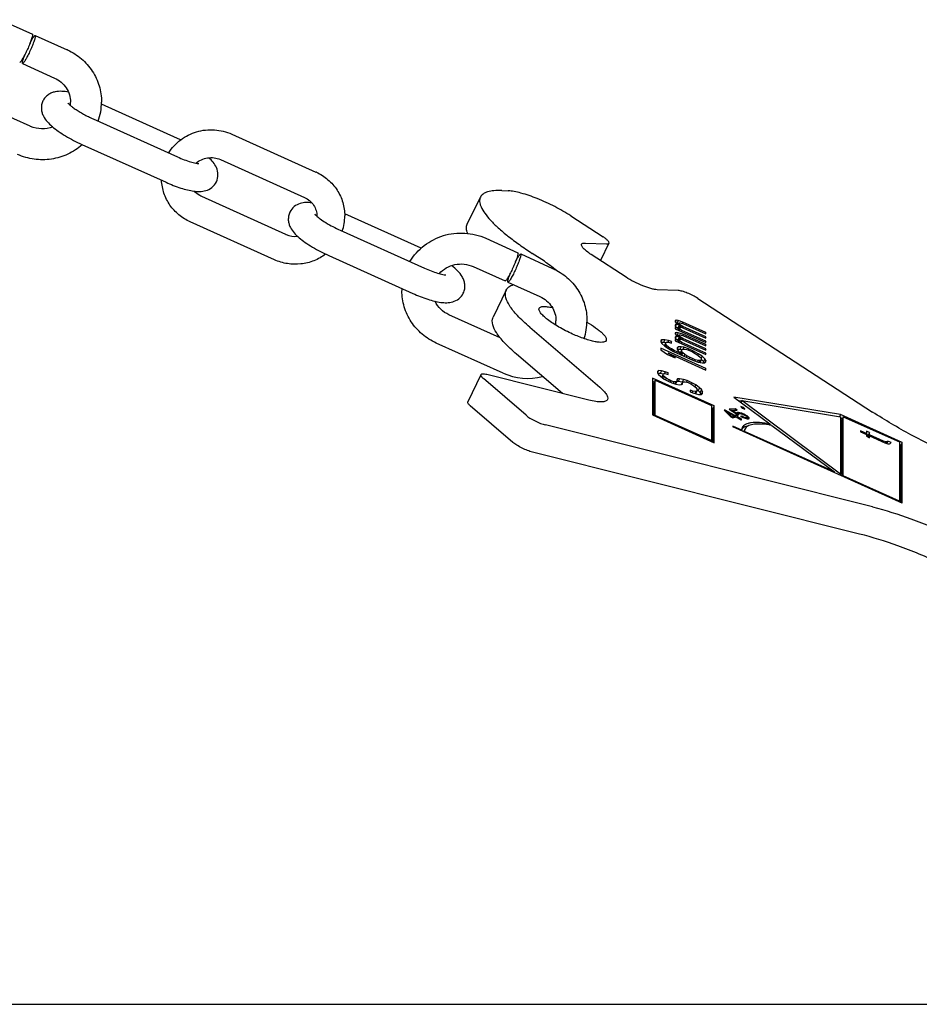
# Model space of a CAD drawing. Units: millimetres. Extents: x 0 to 1189, y 0 to 841.
# Drawn here: x 319 to 465, y 0 to 159 of the extents above; entities that cross this region are included whole.
import ezdxf

# ---------------------------------------------------------------- set-up
doc = ezdxf.new("R2010")
doc.units = ezdxf.units.MM
doc.header["$LTSCALE"] = 65.395
doc.layers.get('0').update_dxf_attribs({"linetype": 'CONTINUOUS'})
for name, color, linetype in [('BEZUGSACHSEN', 7, 'CONTINUOUS'), ('KONSTRUKTIONSELEMENTE', 7, 'CONTINUOUS'), ('RUNDUNGEN', 7, 'CONTINUOUS')]:
    doc.layers.add(name, color=color, linetype=linetype)

msp = doc.modelspace()

# ---------------------------------------------------------------- linework, layer by layer
at = {"color": 7, "linetype": 'CONTINUOUS'}
for p, q in [((397.83, 115.34), (395.71, 110.96)), ((425.29, 110.47), (425.13, 110.41)), ((425.13, 110.41), (425.13, 110.23)), ((425.13, 110.23), (425.29, 110.03)), ((425.29, 109.78), (425.13, 109.72)), ((425.29, 110.47), (425.16, 110.2)), ((425.29, 109.78), (425.16, 109.51)), ((425.6, 110.41), (425.29, 110.47)), ((425.29, 110.03), (425.75, 109.7)), ((425.75, 109.7), (425.29, 109.78)), ((425.38, 109.97), (425.36, 109.98)), ((425.6, 110.41), (425.38, 109.97)), ((425.67, 109.88), (425.38, 109.97)), ((426.37, 110.15), (425.6, 110.41)), ((425.75, 110.04), (425.63, 109.79)), ((425.75, 109.91), (425.67, 109.75)), ((425.9, 109.76), (425.69, 109.32)), ((425.75, 110.04), (425.9, 110.06)), ((425.75, 109.91), (425.75, 110.04)), ((425.9, 109.76), (425.75, 109.91)), ((425.9, 110.06), (426.06, 110.03)), ((426.06, 109.64), (425.9, 109.76)), ((426.06, 110.03), (426.37, 109.94)), ((426.37, 110.15), (426.28, 109.98)), ((430.07, 108.48), (426.37, 110.15)), ((426.37, 109.94), (430.07, 108.27)), ((425.13, 109.72), (425.13, 109.54)), ((425.13, 109.54), (425.29, 109.34)), ((425.6, 109.12), (425.13, 109.33)), ((425.13, 109.33), (425.13, 109.11)), ((425.13, 109.11), (430.07, 106.89)), ((425.29, 108.52), (425.13, 108.46)), ((425.13, 108.46), (425.13, 108.29)), ((425.13, 108.29), (425.29, 108.09)), ((425.29, 108.52), (425.16, 108.26)), ((425.29, 109.34), (425.6, 109.12)), ((425.6, 108.47), (425.29, 108.52)), ((425.54, 109.26), (425.36, 109.29)), ((425.6, 108.47), (425.38, 108.03)), ((425.6, 109.12), (425.51, 108.94)), ((425.75, 109.7), (425.54, 109.26)), ((425.75, 109.35), (425.54, 108.91)), ((425.75, 109.26), (425.58, 108.91)), ((426.37, 108.21), (425.6, 108.47)), ((425.69, 109.32), (425.61, 109.4)), ((425.71, 109.3), (425.69, 109.32)), ((425.75, 109.35), (425.9, 109.37)), ((425.75, 109.26), (425.75, 109.35)), ((425.9, 109.07), (425.75, 109.26)), ((425.9, 109.07), (425.78, 108.82)), ((425.9, 109.37), (426.06, 109.34)), ((426.21, 108.84), (425.9, 109.07)), ((426.06, 109.64), (425.92, 109.36)), ((426.37, 109.46), (426.06, 109.64)), ((426.06, 109.34), (426.37, 109.25)), ((426.21, 108.84), (426.13, 108.66)), ((430.07, 107.1), (426.21, 108.84)), ((426.37, 109.46), (426.28, 109.29)), ((426.37, 108.21), (426.28, 108.04)), ((430.07, 107.79), (426.37, 109.46)), ((426.37, 109.25), (430.07, 107.58)), ((430.07, 106.54), (426.37, 108.21)), ((430.07, 108.48), (429.98, 108.31)), ((430.07, 108.27), (430.07, 108.48)), ((422.97, 107.32), (422.82, 107)), ((422.97, 107.32), (422.82, 107.18)), ((422.82, 107.18), (422.82, 107)), ((422.82, 107), (422.97, 106.72)), ((423.22, 106.89), (422.88, 106.89)), ((423.44, 107.33), (422.97, 107.32)), ((422.97, 106.72), (423.44, 106.3)), ((423.44, 107.33), (423.22, 106.89)), ((423.56, 106.81), (423.22, 106.89)), ((423.59, 106.87), (423.38, 106.44)), ((424.05, 107.18), (423.44, 107.33)), ((423.59, 106.61), (423.44, 106.3)), ((423.59, 106.87), (423.74, 106.93)), ((423.59, 106.61), (423.59, 106.87)), ((423.74, 106.42), (423.59, 106.61)), ((423.74, 106.93), (424.05, 106.92)), ((424.05, 107.18), (423.93, 106.93)), ((424.52, 107.02), (424.05, 107.18)), ((424.05, 106.92), (424.52, 106.8)), ((424.52, 107.02), (424.42, 106.83)), ((424.52, 106.8), (424.52, 107.02)), ((425.29, 107.83), (425.13, 107.77)), ((425.13, 107.77), (425.13, 107.6)), ((425.13, 107.6), (425.29, 107.4)), ((425.6, 107.18), (425.13, 107.39)), ((425.13, 107.39), (425.13, 107.17)), ((425.13, 107.17), (430.07, 104.95)), ((425.29, 107.83), (425.16, 107.57)), ((425.29, 108.09), (425.75, 107.75)), ((425.75, 107.75), (425.29, 107.83)), ((425.29, 107.4), (425.6, 107.18)), ((425.38, 108.03), (425.36, 108.04)), ((425.54, 107.32), (425.36, 107.35)), ((425.67, 107.94), (425.38, 108.03)), ((425.6, 107.18), (425.51, 107)), ((425.75, 107.75), (425.54, 107.32)), ((425.75, 107.41), (425.54, 106.97)), ((425.75, 107.32), (425.58, 106.97)), ((425.69, 107.38), (425.61, 107.46)), ((425.75, 108.1), (425.63, 107.84)), ((425.75, 107.97), (425.67, 107.81)), ((425.9, 107.81), (425.69, 107.38)), ((425.71, 107.36), (425.69, 107.38)), ((425.75, 108.1), (425.9, 108.12)), ((425.75, 107.97), (425.75, 108.1)), ((425.9, 107.81), (425.75, 107.97)), ((425.75, 107.41), (425.9, 107.43)), ((425.75, 107.32), (425.75, 107.41)), ((425.9, 107.12), (425.75, 107.32)), ((425.9, 107.12), (425.78, 106.88)), ((425.9, 108.12), (426.06, 108.09)), ((426.06, 107.7), (425.9, 107.81)), ((425.9, 107.43), (426.06, 107.4)), ((426.21, 106.9), (425.9, 107.12)), ((426.06, 107.7), (425.92, 107.42)), ((426.06, 108.09), (426.37, 107.99)), ((426.37, 107.52), (426.06, 107.7)), ((426.06, 107.4), (426.37, 107.3)), ((426.21, 106.9), (426.13, 106.72)), ((430.07, 105.16), (426.21, 106.9)), ((426.37, 107.52), (426.28, 107.35)), ((426.37, 107.99), (430.07, 106.33)), ((430.07, 105.85), (426.37, 107.52)), ((426.37, 107.3), (430.07, 105.64)), ((430.07, 107.79), (429.98, 107.62)), ((430.07, 107.1), (429.98, 106.93)), ((430.07, 106.54), (429.98, 106.37)), ((430.07, 107.58), (430.07, 107.79)), ((430.07, 106.89), (430.07, 107.1)), ((430.07, 106.33), (430.07, 106.54)), ((430.07, 102.7), (422.82, 105.97)), ((422.82, 105.97), (422.82, 105.71)), ((422.82, 105.71), (423.9, 104.97)), ((423.38, 106.35), (423.38, 106.44)), ((423.44, 106.3), (424.05, 105.89)), ((423.74, 106.42), (423.63, 106.17)), ((424.05, 106.15), (423.74, 106.42)), ((423.9, 104.97), (425.13, 104.41)), ((424.05, 106.15), (423.95, 105.94)), ((424.05, 105.15), (423.95, 104.94)), ((424.52, 105.85), (424.05, 106.15)), ((424.05, 105.89), (424.82, 105.45)), ((424.05, 105.15), (430.07, 102.44)), ((425.13, 104.41), (424.05, 105.15)), ((424.52, 105.85), (424.43, 105.68)), ((424.98, 105.6), (424.52, 105.85)), ((424.82, 105.45), (425.9, 104.92)), ((424.98, 105.6), (424.89, 105.42)), ((425.9, 105.14), (424.98, 105.6)), ((425.6, 106.19), (425.44, 105.87)), ((425.6, 106.19), (425.44, 106.04)), ((425.44, 106.04), (425.44, 105.82)), ((425.44, 105.82), (425.6, 105.54)), ((425.85, 105.75), (425.48, 105.75)), ((426.06, 106.19), (425.6, 106.19)), ((425.6, 105.54), (426.21, 105)), ((425.9, 105.14), (425.82, 104.97)), ((426.06, 106.19), (425.85, 105.75)), ((426.19, 105.7), (425.85, 105.75)), ((426.21, 105), (425.9, 105.14)), ((426.21, 105.73), (426, 105.3)), ((426, 105.19), (426, 105.3)), ((426.52, 106.11), (426.06, 106.19)), ((426.21, 105.43), (426.07, 105.13)), ((426.21, 105), (426.12, 104.82)), ((426.37, 105.23), (426.16, 104.8)), ((426.21, 105.73), (426.37, 105.79)), ((426.21, 105.43), (426.21, 105.73)), ((426.37, 105.23), (426.21, 105.43)), ((426.52, 106.11), (426.37, 105.79)), ((426.37, 105.79), (426.68, 105.79)), ((426.68, 104.97), (426.37, 105.23)), ((427.29, 105.85), (426.52, 106.11)), ((426.68, 104.97), (426.52, 104.65)), ((426.68, 105.79), (426.98, 105.73)), ((426.98, 104.74), (426.68, 104.97)), ((426.98, 105.73), (427.45, 105.57)), ((427.29, 105.85), (427.2, 105.66)), ((428.06, 105.5), (427.29, 105.85)), ((427.45, 105.57), (427.91, 105.36)), ((427.91, 105.36), (428.37, 105.11)), ((428.06, 105.5), (427.98, 105.33)), ((428.84, 105.07), (428.06, 105.5)), ((428.37, 105.11), (428.84, 104.81)), ((428.84, 105.07), (428.73, 104.86)), ((429.45, 104.66), (428.84, 105.07)), ((430.07, 105.85), (429.98, 105.68)), ((430.07, 105.16), (429.98, 104.99)), ((430.07, 105.64), (430.07, 105.85)), ((430.07, 104.95), (430.07, 105.16)), ((425.9, 104.92), (426.98, 104.44)), ((426.98, 104.74), (426.87, 104.5)), ((427.45, 104.49), (426.98, 104.74)), ((426.98, 104.44), (428.06, 104)), ((427.45, 104.49), (427.35, 104.29)), ((427.91, 104.28), (427.45, 104.49)), ((427.91, 104.28), (427.82, 104.1)), ((428.37, 104.11), (427.91, 104.28)), ((428.06, 104), (428.84, 103.73)), ((428.37, 104.11), (428.28, 103.92)), ((428.84, 103.99), (428.37, 104.11)), ((428.84, 103.99), (428.73, 103.78)), ((428.84, 104.81), (429.14, 104.54)), ((429.14, 103.98), (428.84, 103.99)), ((428.84, 103.73), (429.45, 103.59)), ((429.14, 103.98), (429, 103.69)), ((429.3, 104.04), (429.12, 103.67)), ((429.14, 104.54), (429.3, 104.35)), ((429.3, 104.04), (429.14, 103.98)), ((429.45, 104.66), (429.3, 104.34)), ((429.3, 104.35), (429.3, 104.04)), ((429.7, 103.8), (429.3, 104.17)), ((429.91, 104.24), (429.45, 104.66)), ((429.45, 103.59), (429.91, 103.59)), ((429.91, 104.24), (429.7, 103.8)), ((429.82, 103.59), (429.7, 103.8)), ((430.07, 103.95), (429.9, 103.6)), ((430.07, 103.95), (429.91, 104.24)), ((429.91, 103.59), (430.07, 103.74)), ((430.07, 103.74), (430.07, 103.95)), ((422.43, 102.35), (422.27, 102.03)), ((422.43, 102.35), (422.27, 102.2)), ((422.27, 102.2), (422.27, 101.99)), ((422.27, 101.99), (422.43, 101.74)), ((422.68, 101.88), (422.33, 101.9)), ((422.89, 102.31), (422.43, 102.35)), ((422.89, 102.31), (422.68, 101.88)), ((423.17, 101.76), (422.68, 101.88)), ((423.51, 102.16), (422.89, 102.31)), ((423.2, 101.83), (422.99, 101.39)), ((423.2, 101.83), (423.35, 101.89)), ((423.2, 101.57), (423.2, 101.83)), ((423.35, 101.89), (423.66, 101.84)), ((423.51, 102.16), (423.37, 101.88)), ((423.97, 102), (423.51, 102.16)), ((423.66, 101.84), (423.97, 101.74)), ((423.97, 102), (423.86, 101.77)), ((423.97, 101.74), (423.97, 102)), ((430.07, 102.7), (429.97, 102.49)), ((430.07, 102.44), (430.07, 102.7)), ((431.43, 96.66), (421.46, 101.15)), ((421.46, 101.15), (421.46, 95.19)), ((421.76, 100.48), (421.46, 100.61)), ((421.91, 100.81), (421.7, 100.38)), ((421.7, 95.08), (421.7, 100.38)), ((421.91, 100.81), (430.98, 96.73)), ((421.91, 95.12), (421.91, 100.81)), ((422.43, 101.74), (422.74, 101.43)), ((422.74, 101.43), (423.35, 100.98)), ((422.99, 101.25), (422.99, 101.39)), ((423.2, 101.57), (423.03, 101.22)), ((423.35, 101.37), (423.2, 101.57)), ((423.35, 101.37), (423.22, 101.08)), ((423.66, 101.1), (423.35, 101.37)), ((423.35, 100.98), (423.97, 100.66)), ((423.66, 101.1), (423.56, 100.88)), ((424.13, 100.85), (423.66, 101.1)), ((423.97, 100.66), (424.59, 100.38)), ((424.13, 100.85), (424.02, 100.64)), ((424.43, 100.71), (424.13, 100.85)), ((424.43, 100.71), (424.34, 100.51)), ((424.9, 100.55), (424.43, 100.71)), ((424.59, 100.38), (425.21, 100.15)), ((424.9, 100.55), (424.78, 100.31)), ((425.21, 100.54), (424.9, 100.55)), ((425.21, 100.54), (425.05, 100.22)), ((425.36, 100.6), (425.15, 100.16)), ((425.36, 100.6), (425.21, 100.54)), ((425.61, 100.6), (425.35, 100.57)), ((425.51, 101), (425.36, 100.68)), ((425.51, 101), (425.36, 100.86)), ((425.36, 100.86), (425.36, 100.6)), ((425.82, 101.04), (425.51, 101)), ((425.82, 101.04), (425.61, 100.6)), ((426.23, 100.49), (425.61, 100.6)), ((426.44, 100.93), (425.82, 101.04)), ((426.29, 100.44), (426.11, 100.09)), ((426.44, 100.93), (426.23, 100.49)), ((426.3, 100.47), (426.23, 100.49)), ((426.29, 100.44), (426.44, 100.54)), ((426.29, 100.18), (426.29, 100.44)), ((427.06, 100.74), (426.44, 100.93)), ((426.44, 100.54), (426.75, 100.53)), ((426.75, 100.53), (427.21, 100.41)), ((427.06, 100.74), (426.93, 100.48)), ((427.83, 100.39), (427.06, 100.74)), ((427.21, 100.41), (427.67, 100.2)), ((427.67, 100.2), (428.14, 99.91)), ((427.83, 100.39), (427.73, 100.18)), ((428.45, 100.03), (427.83, 100.39)), ((425.21, 100.15), (425.82, 100.04)), ((425.82, 100.04), (426.13, 100.08)), ((426.13, 100.08), (426.29, 100.18)), ((427.98, 99.03), (427.52, 99.19)), ((427.52, 99.19), (427.52, 98.93)), ((427.52, 98.93), (428.14, 98.7)), ((427.98, 99.03), (427.87, 98.8)), ((428.45, 98.95), (427.98, 99.03)), ((428.14, 99.91), (428.45, 99.64)), ((428.14, 98.7), (428.91, 98.48)), ((428.45, 98.95), (428.3, 98.65)), ((428.45, 100.03), (428.31, 99.75)), ((428.6, 99.05), (428.39, 98.61)), ((429.06, 99.58), (428.45, 100.03)), ((428.45, 99.64), (428.6, 99.4)), ((428.6, 99.05), (428.45, 98.95)), ((428.6, 99.4), (428.6, 99.05)), ((428.85, 99.14), (428.6, 99.32)), ((429.06, 99.58), (428.85, 99.14)), ((429.16, 98.83), (428.85, 99.14)), ((429.37, 99.27), (429.06, 99.58)), ((429.37, 99.27), (429.16, 98.83)), ((429.31, 98.54), (429.16, 98.83)), ((429.53, 98.98), (429.31, 98.54)), ((429.53, 98.98), (429.37, 99.27)), ((429.37, 98.49), (429.53, 98.63)), ((429.53, 98.63), (429.53, 98.98)), ((428.91, 98.48), (429.37, 98.49)), ((429.31, 98.49), (429.31, 98.54)), ((451.82, 95.24), (434.6, 98.07)), ((434.6, 98.07), (440.43, 93.73)), ((435.83, 97.4), (435.41, 97.47)), ((435.88, 97.5), (435.75, 97.22)), ((435.88, 97.5), (451.82, 94.87)), ((451.82, 85.61), (435.88, 97.5)), ((430.98, 96.73), (430.98, 91.04)), ((431.22, 96.22), (430.98, 96.33)), ((431.43, 96.66), (431.22, 96.22)), ((431.22, 90.8), (431.22, 96.22)), ((431.43, 90.7), (431.43, 96.66)), ((433.17, 95.98), (433.05, 95.94)), ((433.05, 95.94), (434.11, 94.9)), ((433.17, 95.98), (433.12, 95.87)), ((434.73, 95.11), (433.17, 95.98)), ((433.51, 95.68), (433.45, 95.55)), ((433.51, 95.68), (434.61, 95.07)), ((434.25, 94.95), (433.51, 95.68)), ((434.84, 96.15), (433.81, 96.1)), ((433.81, 96.1), (435.2, 95.25)), ((434.23, 95.95), (434.19, 95.87)), ((434.23, 95.95), (435.11, 95.98)), ((435.08, 95.42), (434.23, 95.95)), ((434.84, 96.15), (434.76, 95.97)), ((435.11, 95.98), (434.84, 96.15)), ((435.08, 95.42), (435.05, 95.34)), ((435.17, 95.56), (435.06, 95.33)), ((435.17, 95.56), (435.07, 95.52)), ((435.07, 95.52), (435.08, 95.42)), ((435.35, 95.57), (435.17, 95.56)), ((435.35, 95.57), (435.2, 95.25)), ((435.56, 95.54), (435.35, 95.57)), ((435.56, 95.54), (435.49, 95.4)), ((435.87, 95.45), (435.56, 95.54)), ((435.85, 96.52), (435.73, 96.53)), ((435.73, 96.53), (435.78, 96.43)), ((435.78, 96.43), (435.95, 96.3)), ((435.85, 96.52), (435.8, 96.42)), ((435.87, 95.45), (435.83, 95.36)), ((436.15, 96.37), (435.85, 96.52)), ((436.18, 95.32), (435.87, 95.45)), ((435.95, 96.3), (436.26, 96.16)), ((436.15, 96.37), (436.09, 96.24)), ((436.33, 96.25), (436.15, 96.37)), ((436.26, 96.16), (436.38, 96.14)), ((436.33, 96.25), (436.28, 96.14)), ((436.38, 96.14), (436.33, 96.25)), ((421.46, 95.19), (431.43, 90.7)), ((421.91, 95.12), (421.86, 95.01)), ((430.98, 91.04), (421.91, 95.12)), ((434.11, 94.9), (434.45, 94.71)), ((434.25, 94.95), (434.21, 94.86)), ((434.61, 95.07), (434.25, 94.95)), ((434.61, 95.07), (434.44, 94.72)), ((434.45, 94.71), (434.96, 94.87)), ((434.73, 95.11), (434.56, 94.75)), ((434.94, 95.17), (434.73, 95.11)), ((434.94, 95.17), (434.77, 94.81)), ((435.29, 94.98), (434.94, 95.17)), ((434.96, 94.87), (435.77, 94.42)), ((435.08, 94.91), (435.04, 94.83)), ((435.08, 94.91), (435.29, 94.98)), ((435.89, 94.46), (435.08, 94.91)), ((435.2, 95.25), (435.41, 95.26)), ((435.37, 95.36), (435.32, 95.25)), ((435.37, 95.36), (435.44, 95.4)), ((435.41, 95.26), (435.37, 95.36)), ((435.44, 95.4), (435.62, 95.41)), ((435.62, 95.41), (435.8, 95.38)), ((435.86, 94.96), (435.68, 94.95)), ((435.68, 94.95), (435.95, 94.82)), ((435.77, 94.42), (435.89, 94.46)), ((435.8, 95.38), (435.99, 95.32)), ((435.86, 94.96), (435.82, 94.88)), ((436.13, 94.83), (435.86, 94.96)), ((435.95, 94.82), (436.26, 94.7)), ((435.99, 95.32), (436.21, 95.22)), ((436.13, 94.83), (436.1, 94.77)), ((436.33, 94.77), (436.13, 94.83)), ((436.18, 95.32), (436.14, 95.25)), ((436.5, 95.16), (436.18, 95.32)), ((436.21, 95.22), (436.4, 95.12)), ((436.26, 94.7), (436.57, 94.6)), ((436.33, 94.77), (436.29, 94.68)), ((436.51, 94.74), (436.33, 94.77)), ((436.4, 95.12), (436.51, 95.06)), ((436.5, 95.16), (436.46, 95.08)), ((436.51, 94.74), (436.46, 94.64)), ((436.72, 95.03), (436.5, 95.16)), ((436.51, 95.06), (436.64, 94.96)), ((436.69, 94.75), (436.51, 94.74)), ((436.57, 94.6), (436.77, 94.58)), ((436.69, 94.75), (436.61, 94.58)), ((436.64, 94.96), (436.74, 94.86)), ((436.76, 94.79), (436.66, 94.59)), ((436.72, 95.03), (436.67, 94.94)), ((436.76, 94.79), (436.69, 94.75)), ((436.92, 94.86), (436.72, 95.03)), ((436.74, 94.86), (436.76, 94.79)), ((436.77, 94.58), (436.96, 94.58)), ((436.92, 94.86), (436.78, 94.57)), ((437.05, 94.73), (436.92, 94.86)), ((436.96, 94.58), (437.05, 94.62)), ((437.05, 94.73), (436.98, 94.59)), ((437.05, 94.62), (437.05, 94.73)), ((451.82, 95.24), (451.66, 94.9)), ((461.79, 90.75), (451.82, 95.24)), ((451.82, 94.87), (451.82, 85.61)), ((452.12, 94.57), (451.82, 94.7)), ((452.27, 94.9), (452.06, 94.46)), ((452.06, 85.29), (452.06, 94.46)), ((452.27, 94.9), (461.34, 90.82)), ((452.27, 85.33), (452.27, 94.9)), ((435.87, 92.71), (434.42, 93.37)), ((434.42, 93.37), (434.42, 93.24)), ((461.79, 80.91), (434.42, 93.24)), ((435.87, 92.71), (435.82, 92.61)), ((436.2, 92.5), (436.41, 92.93)), ((436.32, 92.51), (436.27, 92.4)), ((450.82, 85.98), (436.32, 92.51)), ((440.43, 93.73), (440.34, 93.56)), ((440.74, 93.5), (450.82, 85.98)), ((456.03, 92.18), (455.04, 92.63)), ((455.04, 92.63), (455.04, 92.46)), ((455.04, 92.46), (456.03, 92.01)), ((456.52, 92.34), (456.03, 92.56)), ((456.03, 92.56), (456.03, 92.18)), ((456.52, 92.34), (456.31, 91.9)), ((456.52, 91.96), (456.52, 92.34)), ((430.98, 91.04), (430.92, 90.93)), ((456.03, 92.18), (455.96, 92.04)), ((456.31, 91.9), (455.97, 92.06)), ((456.03, 92.01), (456.03, 91.74)), ((456.03, 91.74), (456.52, 91.51)), ((456.31, 91.61), (456.31, 91.9)), ((456.52, 91.96), (456.35, 91.6)), ((456.52, 91.79), (456.41, 91.57)), ((458.74, 90.96), (456.52, 91.96)), ((456.52, 91.79), (458.99, 90.68)), ((456.52, 91.51), (456.52, 91.79)), ((458.74, 90.96), (458.67, 90.82)), ((459.11, 90.83), (458.74, 90.96)), ((458.99, 90.68), (459.48, 90.52)), ((459.11, 90.83), (459.03, 90.66)), ((459.36, 90.82), (459.11, 90.83)), ((459.36, 90.82), (459.25, 90.6)), ((459.48, 90.94), (459.31, 90.58)), ((459.48, 90.94), (459.36, 90.82)), ((459.98, 90.72), (459.48, 90.94)), ((459.85, 90.56), (459.98, 90.72)), ((461.34, 90.82), (461.34, 81.24)), ((461.79, 90.75), (461.58, 90.31)), ((461.79, 80.91), (461.79, 90.75)), ((459.48, 90.52), (459.73, 90.52)), ((459.73, 90.52), (459.85, 90.56)), ((461.58, 90.31), (461.34, 90.42)), ((461.58, 81.01), (461.58, 90.31)), ((450.82, 85.98), (450.77, 85.87)), ((451.82, 85.61), (451.74, 85.44)), ((452.27, 85.33), (452.22, 85.22)), ((461.34, 81.24), (452.27, 85.33)), ((461.34, 81.24), (461.29, 81.14)), ((0, 0), (1189, 0))]:
    msp.add_line(p, q, dxfattribs=at)
for centre, radius, start, end in [((436.68, 92.24), 1.04, 133.6587, 139.2186), ((436.79, 92.75), 0.919, 154.2213, 162.0877), ((436.74, 92.17), 1.14, 129.1927, 133.6604), ((437, 92.11), 0.885, 154.1236, 157.9222), ((437.06, 91.68), 1.73, 115.1566, 118.611), ((437.76, 76.56), 17.2, 81.2175, 81.696), ((437.55, 75.17), 18.6, 80.1136, 81.2095)]:
    msp.add_arc(centre, radius, start, end, dxfattribs=at)
for points, knots in [([(397.83, 115.34), (397.92, 115.54), (398.26, 115.93), (398.72, 116.14), (398.98, 116.23)], [0, 0, 0, 0, 0.454827, 1, 1, 1, 1]), ([(401.62, 109.37), (401.26, 109.67), (400.59, 110.27), (399.69, 111.17), (398.94, 112.03), (398.06, 113.24), (397.46, 114.58), (397.83, 115.34)], [0, 0, 0, 0, 0.193474, 0.367695, 0.521659, 0.655123, 1, 1, 1, 1]), ([(399.51, 104.99), (399.15, 105.3), (398.48, 105.9), (397.58, 106.79), (396.83, 107.65), (395.94, 108.86), (395.35, 110.2), (395.71, 110.96)], [0, 0, 0, 0, 0.193474, 0.367695, 0.521659, 0.655123, 1, 1, 1, 1]), ([(440.43, 93.73), (439.87, 93.83), (438.86, 93.96), (437.67, 93.97), (436.91, 93.83), (436.49, 93.67), (436.16, 93.45), (436.01, 93.25), (435.96, 93.15)], [0, 0, 0, 0, 0.360189, 0.642027, 0.753958, 0.848257, 0.928284, 1, 1, 1, 1]), ([(435.92, 93.04), (435.91, 93.01), (435.88, 92.91), (435.87, 92.8), (435.87, 92.71)], [0, 0, 0, 0, 0.242698, 1, 1, 1, 1]), ([(436.24, 93.19), (436.22, 93.18), (436.14, 93.14), (436.07, 93.09), (436.02, 93.05)], [0, 0, 0, 0, 0.259797, 1, 1, 1, 1]), ([(436.42, 92.94), (436.4, 92.9), (436.34, 92.77), (436.32, 92.62), (436.32, 92.51)], [0, 0, 0, 0, 0.24291, 1, 1, 1, 1]), ([(436.94, 93.43), (436.89, 93.42), (436.68, 93.37), (436.47, 93.31), (436.33, 93.24)], [0, 0, 0, 0, 0.272577, 1, 1, 1, 1]), ([(440.25, 93.58), (439.77, 93.65), (438.91, 93.74), (437.88, 93.7), (437.24, 93.56), (436.87, 93.41), (436.59, 93.2), (436.46, 93.03), (436.42, 92.94)], [0, 0, 0, 0, 0.356108, 0.635647, 0.747679, 0.843112, 0.925339, 1, 1, 1, 1])]:
    msp.add_open_spline(points, degree=3, knots=knots, dxfattribs=at)
at = {"layer": 'BEZUGSACHSEN', "color": 7, "linetype": 'CONTINUOUS'}
for points, knots in [([(408.56, 108.25), (408.18, 108.42), (407.43, 108.78), (406.36, 109.36), (405.38, 109.96), (404.54, 110.55), (403.88, 111.1), (403.46, 111.55), (403.24, 111.87), (403.13, 112.11), (403.11, 112.31), (403.16, 112.41)], [0, 0, 0, 0, 0.178588, 0.353719, 0.518135, 0.665145, 0.789065, 0.885794, 0.923467, 0.954308, 1, 1, 1, 1]), ([(403.16, 112.41), (403.2, 112.5), (403.36, 112.61), (403.6, 112.68), (403.96, 112.72), (404.53, 112.67), (405.01, 112.58), (405.27, 112.52)], [0, 0, 0, 0, 0.139096, 0.231585, 0.343931, 0.631467, 1, 1, 1, 1]), ([(410.87, 110.17), (411.35, 109.89), (412.02, 109.47), (412.82, 108.86), (413.29, 108.46), (413.65, 108.08), (413.93, 107.7), (414.04, 107.35), (413.97, 107.19)], [0, 0, 0, 0, 0.373356, 0.534971, 0.675264, 0.79179, 0.883438, 1, 1, 1, 1]), ([(413.97, 107.19), (413.87, 107), (413.41, 106.88), (412.82, 106.91), (412.14, 107.01), (411.35, 107.2), (410.13, 107.59), (409.2, 107.96), (408.56, 108.25)], [0, 0, 0, 0, 0.112189, 0.205861, 0.325792, 0.469527, 0.633143, 1, 1, 1, 1])]:
    msp.add_open_spline(points, degree=3, knots=knots, dxfattribs=at)
at = {"layer": 'KONSTRUKTIONSELEMENTE', "color": 7, "linetype": 'CONTINUOUS'}
for p, q in [((316.15, 159.02), (321.32, 156.69)), ((321.77, 156.49), (326.94, 154.16)), ((319.72, 151.93), (324.88, 149.6)), ((320.98, 141.82), (313.39, 145.23)), ((344.74, 139.84), (332.47, 145.37)), ((331.15, 142.99), (344.74, 136.86)), ((353.52, 140.53), (367.11, 134.4)), ((329.3, 138.88), (342.9, 132.76)), ((351.67, 136.42), (365.26, 130.3)), ((362.25, 124.34), (348.66, 130.46)), ((384.1, 122.11), (371.75, 127.68)), ((360.4, 120.23), (346.81, 126.36)), ((371.03, 125.02), (384.62, 118.9)), ((394.55, 123.71), (399.71, 121.38)), ((369.18, 120.92), (382.77, 114.8)), ((400.17, 121.18), (405.33, 118.85)), ((392.49, 119.15), (397.66, 116.82)), ((398.11, 116.62), (403.28, 114.29)), ((396.87, 107.63), (388.59, 111.36)), ((397.32, 101.95), (386.53, 106.8))]:
    msp.add_line(p, q, dxfattribs=at)
for centre, radius, start, end in [((323, 145.42), 9.58, 65.3422, 65.7523), ((323.4, 145.71), 4.08, 352.6424, 0.0109), ((323.37, 145.71), 9.11, 340.225, 359.9943), ((322.87, 146.02), 4.61, 245.7526, 246.4891), ((323.08, 145.9), 9.46, 311.5503, 311.7407), ((333.85, 115.67), 26.51, 64.537, 65.7495), ((363.82, 127.09), 8.03, 65.3115, 65.7523), ((364.14, 127.32), 3.12, 359.2449, 0.0134), ((364.12, 127.32), 7.64, 341.3373, 359.9953), ((363.71, 127.57), 3.54, 245.7528, 246.6076), ((363.76, 127.7), 3.68, 246.6868, 275.7837), ((401.4, 110.11), 9.58, 65.3422, 65.7523), ((390.07, 115.26), 9.08, 177.8577, 180.0209), ((401.78, 110.4), 4.09, 350.178, 0.0011), ((401.77, 110.4), 9.11, 341.5179, 359.9949), ((401.33, 110.87), 9.78, 245.8078, 284.0464)]:
    msp.add_arc(centre, radius, start, end, dxfattribs=at)
for points, knots in [([(321.35, 156.6), (321.35, 156.55), (321.33, 156.42), (321.27, 156.21), (321.19, 155.93), (321.03, 155.47), (320.78, 154.83), (320.43, 154.04), (320.11, 153.4), (319.87, 152.94), (319.7, 152.65), (319.56, 152.42), (319.44, 152.26), (319.35, 152.16), (319.28, 152.12), (319.26, 152.13)], [0, 0, 0, 0, 0.030738, 0.075884, 0.134255, 0.204007, 0.368701, 0.549005, 0.721772, 0.798315, 0.864908, 0.919539, 0.960501, 0.986977, 1, 1, 1, 1]), ([(321.8, 156.4), (321.8, 156.34), (321.78, 156.22), (321.73, 156), (321.64, 155.73), (321.48, 155.27), (321.23, 154.63), (320.88, 153.84), (320.57, 153.2), (320.32, 152.73), (320.15, 152.45), (320.01, 152.22), (319.89, 152.05), (319.81, 151.96), (319.74, 151.92), (319.72, 151.93)], [0, 0, 0, 0, 0.030738, 0.075884, 0.134255, 0.204007, 0.368701, 0.549005, 0.721772, 0.798315, 0.864908, 0.919539, 0.960501, 0.986977, 1, 1, 1, 1]), ([(320.94, 155.24), (321.03, 155.42), (321.2, 155.74), (321.43, 156.14), (321.6, 156.37), (321.71, 156.48), (321.75, 156.49), (321.77, 156.49)], [0, 0, 0, 0, 0.39762, 0.709509, 0.911997, 0.968888, 1, 1, 1, 1]), ([(321.32, 156.69), (321.32, 156.69), (321.35, 156.67), (321.35, 156.63), (321.35, 156.6)], [0, 0, 0, 0, 0.17163, 1, 1, 1, 1]), ([(321.77, 156.49), (321.77, 156.48), (321.8, 156.46), (321.8, 156.42), (321.8, 156.4)], [0, 0, 0, 0, 0.17163, 1, 1, 1, 1]), ([(319.69, 152.02), (319.69, 152.09), (319.72, 152.26), (319.8, 152.56), (319.93, 152.94), (320.03, 153.22), (320.09, 153.37)], [0, 0, 0, 0, 0.143729, 0.365676, 0.655844, 1, 1, 1, 1]), ([(327, 154.13), (327.8, 153.76), (329.32, 152.79), (331.09, 150.78), (332.22, 148.35), (332.48, 146.59), (332.48, 145.71)], [0, 0, 0, 0, 0.251754, 0.502157, 0.751423, 1, 1, 1, 1]), ([(319.72, 151.93), (319.71, 151.93), (319.69, 151.95), (319.69, 151.99), (319.69, 152.02)], [0, 0, 0, 0, 0.17163, 1, 1, 1, 1]), ([(324.88, 149.6), (325.27, 149.43), (325.99, 148.98), (326.83, 148.04), (327.36, 146.92), (327.48, 146.11), (327.48, 145.71)], [0, 0, 0, 0, 0.258096, 0.510267, 0.756837, 1, 1, 1, 1]), ([(327.14, 147.31), (326.78, 147.38), (326.06, 147.48), (325.13, 147.43), (324.4, 147.21), (323.85, 146.91), (323.36, 146.47), (323.12, 146.1), (323.02, 145.9)], [0, 0, 0, 0, 0.234244, 0.463437, 0.587361, 0.719537, 0.858192, 1, 1, 1, 1]), ([(323.02, 145.9), (322.92, 145.7), (322.78, 145.27), (322.74, 144.61), (322.85, 144), (323.14, 143.28), (323.69, 142.52), (324.52, 141.73), (325.52, 140.97), (327.09, 139.96), (328.39, 139.29), (329.3, 138.88)], [0, 0, 0, 0, 0.064944, 0.128411, 0.188993, 0.245461, 0.350502, 0.458022, 0.577907, 0.711093, 1, 1, 1, 1]), ([(327.1, 145.5), (327.09, 145.51), (327.05, 145.57), (327.11, 145.49), (327.18, 145.43), (327.31, 145.29), (327.48, 145.14), (327.7, 144.97), (327.95, 144.78), (328.23, 144.59), (328.54, 144.38), (328.99, 144.1), (329.59, 143.75), (330.36, 143.36), (330.88, 143.11), (331.15, 142.99)], [0, 0, 0, 0, 0.012854, 0.020041, 0.043942, 0.081021, 0.128862, 0.18546, 0.249462, 0.319651, 0.395046, 0.474767, 0.64391, 0.821125, 1, 1, 1, 1]), ([(324.6, 141.7), (324.03, 141.49), (322.8, 141.28), (321.59, 141.55), (321.03, 141.79)], [0, 0, 0, 0, 0.500333, 1, 1, 1, 1]), ([(343.33, 137.5), (343.84, 138.31), (345.17, 139.76), (347.79, 141.08), (350.72, 141.4), (352.64, 140.92), (353.52, 140.53)], [0, 0, 0, 0, 0.248459, 0.498451, 0.749321, 1, 1, 1, 1]), ([(329.35, 138.82), (328.66, 138.21), (327.09, 137.18), (324.4, 136.37), (321.58, 136.36), (319.77, 136.88), (318.92, 137.26)], [0, 0, 0, 0, 0.249098, 0.499257, 0.749798, 1, 1, 1, 1]), ([(344.74, 136.86), (345.11, 136.7), (345.81, 136.41), (346.79, 136.06), (347.58, 135.85), (348.02, 135.78), (348.19, 135.77)], [0, 0, 0, 0, 0.329597, 0.625809, 0.86247, 1, 1, 1, 1]), ([(347.75, 135.83), (348, 136.06), (348.59, 136.45), (349.6, 136.75), (350.67, 136.76), (351.35, 136.57), (351.67, 136.42)], [0, 0, 0, 0, 0.245606, 0.496342, 0.749062, 1, 1, 1, 1]), ([(351.02, 132.82), (351.2, 133.19), (351.37, 133.99), (351.1, 135.11), (350.52, 136.01), (350.05, 136.49), (349.8, 136.72)], [0, 0, 0, 0, 0.279266, 0.53759, 0.769898, 1, 1, 1, 1]), ([(367.17, 134.38), (367.84, 134.07), (369.11, 133.26), (370.6, 131.57), (371.54, 129.53), (371.76, 128.05), (371.76, 127.32)], [0, 0, 0, 0, 0.251662, 0.50204, 0.751345, 1, 1, 1, 1]), ([(346.81, 126.36), (346.15, 126.65), (344.92, 127.42), (343.45, 129.02), (342.47, 130.96), (342.21, 132.37), (342.17, 133.08)], [0, 0, 0, 0, 0.251619, 0.502024, 0.751361, 1, 1, 1, 1]), ([(342.9, 132.76), (343.67, 132.41), (344.82, 131.95), (346.34, 131.52), (347.36, 131.31), (348.35, 131.24), (349.37, 131.37), (350.36, 131.86), (350.85, 132.47), (351.02, 132.82)], [0, 0, 0, 0, 0.286411, 0.41433, 0.529879, 0.637048, 0.746698, 0.868814, 1, 1, 1, 1]), ([(348.66, 130.46), (348.55, 130.51), (348.11, 130.73), (347.73, 131.05), (347.48, 131.32)], [0, 0, 0, 0, 0.253545, 1, 1, 1, 1]), ([(366.43, 129.44), (366.12, 129.48), (365.49, 129.52), (364.51, 129.37), (363.54, 128.88), (363.06, 128.28), (362.9, 127.94)], [0, 0, 0, 0, 0.226807, 0.46088, 0.721245, 1, 1, 1, 1]), ([(365.26, 130.3), (365.56, 130.17), (366.12, 129.82), (366.76, 129.1), (367.17, 128.24), (367.26, 127.62), (367.26, 127.32)], [0, 0, 0, 0, 0.259116, 0.51162, 0.757716, 1, 1, 1, 1]), ([(362.9, 127.94), (362.8, 127.74), (362.66, 127.31), (362.62, 126.65), (362.73, 126.03), (363.02, 125.32), (363.57, 124.56), (364.4, 123.77), (365.4, 123.01), (366.97, 122), (368.27, 121.33), (369.18, 120.92)], [0, 0, 0, 0, 0.064944, 0.128411, 0.188993, 0.245461, 0.350502, 0.458022, 0.577907, 0.711093, 1, 1, 1, 1]), ([(366.98, 127.53), (366.97, 127.55), (366.93, 127.61), (366.98, 127.54), (367.04, 127.48), (367.11, 127.41), (367.15, 127.37)], [0, 0, 0, 0, 0.17532, 0.251403, 0.54092, 1, 1, 1, 1]), ([(367.15, 127.37), (367.35, 127.19), (367.85, 126.79), (369.12, 125.96), (370.23, 125.38), (371.03, 125.02)], [0, 0, 0, 0, 0.179865, 0.424917, 1, 1, 1, 1]), ([(382.29, 119.95), (382.89, 120.94), (384.47, 122.72), (387.63, 124.34), (391.16, 124.76), (393.48, 124.19), (394.55, 123.71)], [0, 0, 0, 0, 0.248331, 0.49831, 0.749251, 1, 1, 1, 1]), ([(368.67, 121.16), (368.1, 120.72), (366.81, 120), (364.68, 119.47), (362.48, 119.52), (361.07, 119.94), (360.4, 120.23)], [0, 0, 0, 0, 0.249322, 0.499498, 0.749923, 1, 1, 1, 1]), ([(399.74, 121.29), (399.74, 121.24), (399.72, 121.11), (399.67, 120.9), (399.59, 120.62), (399.43, 120.16), (399.17, 119.52), (398.82, 118.73), (398.51, 118.09), (398.26, 117.63), (398.1, 117.34), (397.95, 117.11), (397.83, 116.95), (397.75, 116.85), (397.68, 116.81), (397.66, 116.82)], [0, 0, 0, 0, 0.030738, 0.075884, 0.134255, 0.204007, 0.368701, 0.549005, 0.721772, 0.798315, 0.864908, 0.919539, 0.960501, 0.986977, 1, 1, 1, 1]), ([(400.19, 121.08), (400.19, 121.03), (400.18, 120.91), (400.12, 120.69), (400.04, 120.42), (399.88, 119.96), (399.62, 119.31), (399.28, 118.53), (398.96, 117.89), (398.71, 117.42), (398.55, 117.14), (398.41, 116.91), (398.28, 116.74), (398.2, 116.65), (398.13, 116.61), (398.11, 116.62)], [0, 0, 0, 0, 0.030738, 0.075884, 0.134255, 0.204007, 0.368701, 0.549005, 0.721772, 0.798315, 0.864908, 0.919539, 0.960501, 0.986977, 1, 1, 1, 1]), ([(399.33, 119.93), (399.42, 120.11), (399.59, 120.43), (399.83, 120.83), (400, 121.06), (400.1, 121.16), (400.15, 121.18), (400.16, 121.18)], [0, 0, 0, 0, 0.39762, 0.709509, 0.911997, 0.968888, 1, 1, 1, 1]), ([(399.71, 121.38), (399.72, 121.38), (399.74, 121.35), (399.74, 121.32), (399.74, 121.29)], [0, 0, 0, 0, 0.17163, 1, 1, 1, 1]), ([(400.16, 121.18), (400.17, 121.17), (400.2, 121.15), (400.19, 121.11), (400.19, 121.08)], [0, 0, 0, 0, 0.17163, 1, 1, 1, 1]), ([(387.04, 118.01), (387.36, 118.37), (388.13, 119.01), (389.54, 119.54), (391.06, 119.62), (392.04, 119.35), (392.49, 119.15)], [0, 0, 0, 0, 0.24476, 0.49522, 0.74827, 1, 1, 1, 1]), ([(390.9, 114.86), (391.01, 115.08), (391.16, 115.56), (391.17, 116.28), (391.02, 116.94), (390.65, 117.7), (389.99, 118.51), (389.36, 119.05), (389.03, 119.31)], [0, 0, 0, 0, 0.141488, 0.279059, 0.408848, 0.529291, 0.756668, 1, 1, 1, 1]), ([(384.62, 118.9), (384.98, 118.74), (385.68, 118.45), (386.67, 118.1), (387.45, 117.89), (387.9, 117.82), (388.07, 117.81)], [0, 0, 0, 0, 0.329597, 0.625809, 0.86247, 1, 1, 1, 1]), ([(398.08, 116.71), (398.08, 116.78), (398.11, 116.95), (398.19, 117.25), (398.32, 117.63), (398.43, 117.91), (398.49, 118.06)], [0, 0, 0, 0, 0.143729, 0.365676, 0.655844, 1, 1, 1, 1]), ([(405.39, 118.82), (406.2, 118.45), (407.72, 117.48), (409.49, 115.47), (410.62, 113.04), (410.87, 111.28), (410.87, 110.4)], [0, 0, 0, 0, 0.251754, 0.502157, 0.751423, 1, 1, 1, 1]), ([(398.11, 116.62), (398.11, 116.62), (398.08, 116.64), (398.08, 116.68), (398.08, 116.71)], [0, 0, 0, 0, 0.17163, 1, 1, 1, 1]), ([(386.53, 106.8), (385.72, 107.17), (384.19, 108.14), (382.39, 110.16), (381.25, 112.59), (380.99, 114.37), (380.99, 115.25)], [0, 0, 0, 0, 0.251755, 0.502169, 0.751433, 1, 1, 1, 1]), ([(382.77, 114.8), (383.55, 114.45), (384.7, 113.99), (386.22, 113.55), (387.24, 113.35), (388.23, 113.28), (389.24, 113.41), (390.24, 113.9), (390.73, 114.51), (390.9, 114.86)], [0, 0, 0, 0, 0.286411, 0.41433, 0.529879, 0.637048, 0.746698, 0.868814, 1, 1, 1, 1]), ([(388.59, 111.36), (388.1, 111.58), (387.21, 112.19), (386.58, 113.07), (386.37, 113.54)], [0, 0, 0, 0, 0.507493, 1, 1, 1, 1]), ([(403.28, 114.29), (403.66, 114.12), (404.39, 113.66), (405.23, 112.72), (405.75, 111.61), (405.87, 110.8), (405.87, 110.4)], [0, 0, 0, 0, 0.258096, 0.510267, 0.756837, 1, 1, 1, 1])]:
    msp.add_open_spline(points, degree=3, knots=knots, dxfattribs=at)
at = {"layer": 'RUNDUNGEN', "color": 7, "linetype": 'CONTINUOUS'}
for p, q in [((397.13, 131.42), (398.17, 131.37)), ((391.54, 125.98), (393.66, 130.36)), ((408.27, 127.33), (413.47, 123.95)), ((410.65, 122.94), (414.03, 122.8)), ((414.42, 122.92), (413.06, 120.11)), ((404, 120), (402.03, 121.28)), ((417.18, 117.43), (411.54, 121.1)), ((425.61, 115.27), (422.23, 115.41)), ((428.76, 114.01), (457.01, 95.64)), ((401.62, 109.37), (412.93, 99.66)), ((406.9, 98.64), (399.51, 104.99)), ((393.75, 101.67), (391.64, 97.29)), ((401.03, 95.14), (394.15, 101.05)), ((411.15, 97.58), (394.7, 101.7)), ((398.92, 90.76), (392.03, 96.67)), ((457.01, 80.33), (404.19, 93.56)), ((454.89, 75.95), (402.08, 89.18))]:
    msp.add_line(p, q, dxfattribs=at)
msp.add_arc((397.18, 108.61), 13.25, 50.8596, 51.4532, dxfattribs=at)
for points, knots in [([(397.13, 131.42), (396.7, 131.43), (395.92, 131.43), (394.88, 131.27), (394.1, 130.94), (393.75, 130.56), (393.66, 130.36)], [0, 0, 0, 0, 0.340034, 0.612789, 0.825718, 1, 1, 1, 1]), ([(408.27, 127.33), (407.44, 127.87), (405.67, 128.88), (402.97, 130.12), (400.75, 130.9), (399.17, 131.27), (398.48, 131.36), (398.17, 131.37)], [0, 0, 0, 0, 0.272655, 0.556343, 0.810385, 0.914983, 1, 1, 1, 1]), ([(393.66, 130.36), (393.55, 130.14), (393.5, 129.74), (393.6, 129.21), (393.84, 128.56), (394.39, 127.67), (395.34, 126.55), (396.6, 125.32), (398.17, 124.01), (400, 122.64), (401.33, 121.74), (402.03, 121.28)], [0, 0, 0, 0, 0.055684, 0.088319, 0.125594, 0.216315, 0.330299, 0.467411, 0.626256, 0.804711, 1, 1, 1, 1]), ([(391.62, 124.49), (391.51, 124.75), (391.36, 125.25), (391.44, 125.78), (391.54, 125.98)], [0, 0, 0, 0, 0.551969, 1, 1, 1, 1]), ([(411.54, 121.1), (411.29, 121.26), (410.86, 121.56), (410.4, 121.96), (410.15, 122.27), (410.01, 122.48), (409.97, 122.67), (410.01, 122.75)], [0, 0, 0, 0, 0.374962, 0.67174, 0.786141, 0.877168, 1, 1, 1, 1]), ([(410.01, 122.75), (410.05, 122.83), (410.2, 122.91), (410.43, 122.95), (410.57, 122.95), (410.65, 122.94)], [0, 0, 0, 0, 0.382047, 0.6573, 1, 1, 1, 1]), ([(414.42, 122.92), (414.45, 122.97), (414.42, 123.09), (414.34, 123.22), (414.18, 123.41), (413.89, 123.66), (413.62, 123.85), (413.47, 123.95)], [0, 0, 0, 0, 0.12283, 0.213857, 0.328258, 0.625035, 1, 1, 1, 1]), ([(414.03, 122.8), (414.11, 122.8), (414.26, 122.79), (414.4, 122.87), (414.42, 122.92)], [0, 0, 0, 0, 0.617174, 1, 1, 1, 1]), ([(404, 120), (404.13, 119.91), (404.62, 119.59), (405.1, 119.24), (405.44, 118.97)], [0, 0, 0, 0, 0.266398, 1, 1, 1, 1]), ([(405.54, 118.89), (405.58, 118.86), (405.73, 118.73), (405.88, 118.6), (405.99, 118.5)], [0, 0, 0, 0, 0.260026, 1, 1, 1, 1]), ([(422.23, 115.41), (422.07, 115.42), (421.73, 115.46), (420.94, 115.65), (419.83, 116.04), (418.48, 116.66), (417.6, 117.16), (417.18, 117.43)], [0, 0, 0, 0, 0.085007, 0.189607, 0.443635, 0.727328, 1, 1, 1, 1]), ([(428.76, 114.01), (428.5, 114.18), (427.95, 114.49), (427.11, 114.88), (426.32, 115.15), (425.82, 115.26), (425.61, 115.27)], [0, 0, 0, 0, 0.272743, 0.55651, 0.810605, 1, 1, 1, 1]), ([(394.7, 101.7), (394.58, 101.73), (394.36, 101.77), (394.06, 101.8), (393.8, 101.77), (393.75, 101.67)], [0, 0, 0, 0, 0.374739, 0.66734, 1, 1, 1, 1]), ([(393.75, 101.67), (393.71, 101.59), (393.79, 101.41), (393.95, 101.23), (394.07, 101.11), (394.15, 101.05)], [0, 0, 0, 0, 0.344986, 0.632349, 1, 1, 1, 1]), ([(412.93, 99.66), (413.15, 99.47), (413.47, 99.18), (413.82, 98.77), (414.12, 98.37), (414.31, 97.92), (414.19, 97.67)], [0, 0, 0, 0, 0.367609, 0.52163, 0.655117, 1, 1, 1, 1]), ([(392.03, 96.67), (391.96, 96.73), (391.84, 96.85), (391.68, 97.03), (391.6, 97.21), (391.64, 97.29)], [0, 0, 0, 0, 0.367663, 0.655036, 1, 1, 1, 1]), ([(414.19, 97.67), (414.16, 97.61), (414.07, 97.49), (413.85, 97.38), (413.56, 97.31), (413.03, 97.26), (412.21, 97.34), (411.53, 97.48), (411.15, 97.58)], [0, 0, 0, 0, 0.063724, 0.138154, 0.229976, 0.342242, 0.630598, 1, 1, 1, 1]), ([(483, 83.93), (480.91, 84.45), (476.51, 85.86), (469.89, 88.57), (463.27, 91.84), (459.01, 94.33), (457.01, 95.64)], [0, 0, 0, 0, 0.226222, 0.48329, 0.74895, 1, 1, 1, 1]), ([(401.03, 95.14), (401.23, 94.97), (401.71, 94.63), (402.5, 94.2), (403.34, 93.82), (403.91, 93.63), (404.19, 93.56)], [0, 0, 0, 0, 0.221996, 0.488084, 0.760417, 1, 1, 1, 1]), ([(402.08, 89.18), (401.8, 89.25), (401.23, 89.44), (400.38, 89.82), (399.6, 90.26), (399.12, 90.59), (398.92, 90.76)], [0, 0, 0, 0, 0.239595, 0.511939, 0.778016, 1, 1, 1, 1]), ([(457.01, 80.33), (459.1, 79.8), (463.5, 78.4), (470.11, 75.69), (476.73, 72.42), (480.99, 69.93), (483, 68.62)], [0, 0, 0, 0, 0.226222, 0.48329, 0.74895, 1, 1, 1, 1]), ([(480.88, 64.24), (478.88, 65.55), (474.62, 68.04), (468, 71.31), (461.39, 74.02), (456.99, 75.43), (454.89, 75.95)], [0, 0, 0, 0, 0.25105, 0.51671, 0.773778, 1, 1, 1, 1])]:
    msp.add_open_spline(points, degree=3, knots=knots, dxfattribs=at)

doc.saveas('drawing.dxf')
